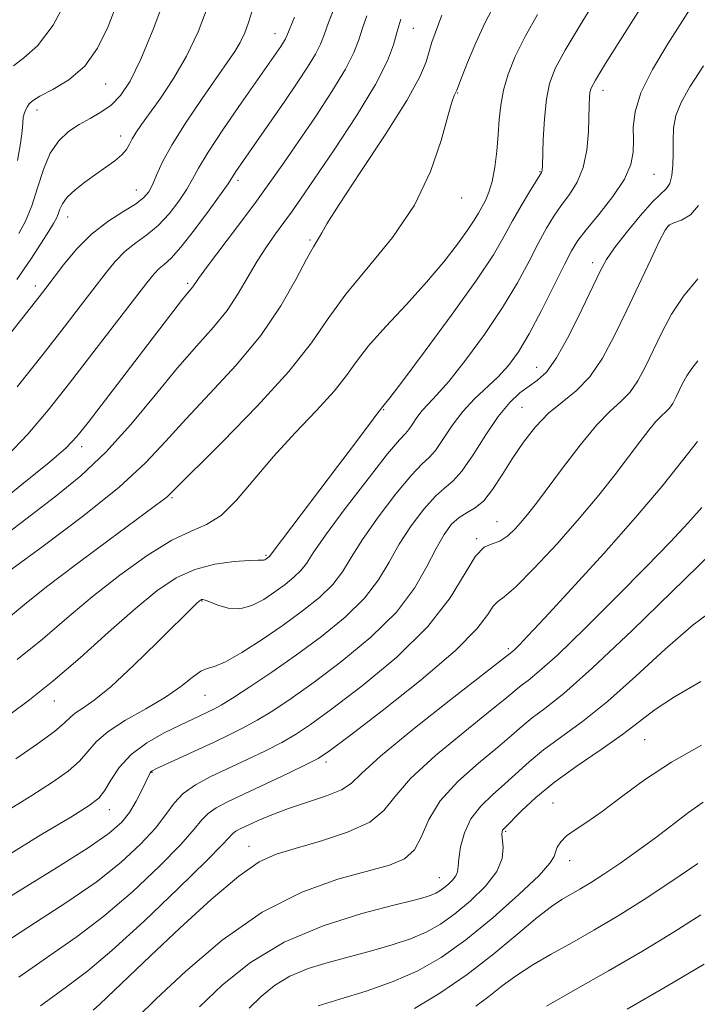
# Model space of a CAD drawing. Extents: x 2094800 to 2097700, y 299800 to 302700.
# Drawn here: x 2096126 to 2096216, y 301668 to 301800 of the extents above; entities that cross this region are included whole.
import ezdxf

# ---------------------------------------------------------------- set-up
doc = ezdxf.new("R2010")
doc.units = 0
doc.header["$MEASUREMENT"] = 0
for name, color, linetype, lineweight in [('CONTOUR INDEX', 41, 'Continuous', 13), ('CONTOUR INTERMEDIATE', 44, 'Continuous', 0), ('SPOT ELEVATION DTM', 2, 'Continuous', 13)]:
    doc.layers.add(name, color=color, linetype=linetype, lineweight=lineweight)

msp = doc.modelspace()

# ---------------------------------------------------------------- linework, layer by layer
at = {"layer": 'CONTOUR INDEX', "flags": 128}
for points, elevation in [([(2096125.514, 301701.095), (2096128.383, 301703.084), (2096130.649, 301704.759), (2096132.015, 301705.904), (2096132.798, 301706.653), (2096133.469, 301707.229), (2096134.45, 301707.877), (2096135.971, 301708.935), (2096138.215, 301710.766), (2096141.214, 301713.54), (2096144.407, 301716.659), (2096149.509, 301721.724), (2096150.024, 301722.187), (2096150.163, 301722.285), (2096150.285, 301722.342), (2096150.441, 301722.361), (2096150.764, 301722.284), (2096151.404, 301722.033), (2096152.464, 301721.595), (2096153.845, 301721.192), (2096155.401, 301721.11), (2096157.001, 301721.55), (2096158.576, 301722.379), (2096160.071, 301723.379), (2096161.433, 301724.372), (2096162.607, 301725.32), (2096163.536, 301726.225), (2096164.257, 301727.17), (2096165.184, 301728.574), (2096166.822, 301730.937), (2096169.456, 301734.5), (2096172.488, 301738.466), (2096175.098, 301741.777), (2096176.677, 301743.665), (2096177.467, 301744.524), (2096177.919, 301745.038), (2096178.409, 301745.751), (2096179.004, 301746.646), (2096179.696, 301747.563), (2096180.511, 301748.441), (2096181.622, 301749.6), (2096183.241, 301751.457), (2096185.472, 301754.279), (2096188.004, 301757.727), (2096190.422, 301761.313), (2096192.398, 301764.62), (2096193.956, 301767.518), (2096195.21, 301769.948), (2096196.271, 301771.892), (2096197.247, 301773.494), (2096198.249, 301774.938), (2096199.335, 301776.402), (2096200.377, 301778.04), (2096201.197, 301779.996), (2096201.672, 301782.328), (2096201.878, 301784.74), (2096201.984, 301788.358), (2096202.027, 301789.355), (2096202.087, 301790.013), (2096202.239, 301790.588), (2096202.802, 301791.655), (2096204.157, 301793.871), (2096211.543, 301805.585)], 960), ([(2096125.637, 301765.066), (2096127.502, 301767.779), (2096128.903, 301769.92), (2096129.892, 301771.49), (2096130.53, 301772.528), (2096130.918, 301773.219), (2096131.165, 301773.787), (2096131.387, 301774.42), (2096131.737, 301775.165), (2096132.375, 301776.03), (2096133.406, 301777.014), (2096134.714, 301778.055), (2096136.131, 301779.081), (2096137.498, 301780.031), (2096138.701, 301780.895), (2096139.638, 301781.68), (2096140.251, 301782.397), (2096140.662, 301783.09), (2096141.037, 301783.811), (2096141.533, 301784.632), (2096142.268, 301785.71), (2096144.84, 301789.305), (2096146.559, 301791.886), (2096148.282, 301794.854), (2096149.821, 301798.109), (2096151.142, 301801.591)], 980), ([(2096124.379, 301731.211), (2096127.589, 301733.676), (2096130.863, 301736.165), (2096134.169, 301738.856), (2096137.51, 301741.997), (2096140.86, 301745.711), (2096144.096, 301749.627), (2096147.069, 301753.252), (2096149.658, 301756.218), (2096151.856, 301758.68), (2096153.684, 301760.922), (2096155.183, 301763.165), (2096157.688, 301767.494), (2096158.932, 301769.417), (2096160.153, 301771.134), (2096161.266, 301772.638), (2096162.265, 301774.017), (2096163.476, 301775.753), (2096165.304, 301778.424), (2096167.968, 301782.358), (2096170.935, 301786.882), (2096173.482, 301791.074), (2096175.068, 301794.21), (2096175.877, 301796.37), (2096176.274, 301797.834), (2096176.573, 301798.877), (2096176.881, 301799.77)], 970), ([(2096125.913, 301671.974), (2096130.032, 301674.852), (2096133.678, 301677.381), (2096137.267, 301680.103), (2096141.057, 301683.368), (2096144.66, 301686.766), (2096147.533, 301689.695), (2096149.307, 301691.707), (2096150.334, 301692.975), (2096151.145, 301693.827), (2096152.21, 301694.563), (2096153.753, 301695.369), (2096161.779, 301699.162), (2096164.246, 301700.341), (2096165.826, 301701.149), (2096167.355, 301702.16), (2096169.969, 301704.126), (2096174.379, 301707.514), (2096179.584, 301711.642), (2096184.156, 301715.546), (2096187.016, 301718.452), (2096188.475, 301720.365), (2096189.192, 301721.485), (2096189.78, 301722.085), (2096190.661, 301722.731), (2096192.212, 301724.066), (2096194.662, 301726.53), (2096197.646, 301729.753), (2096200.651, 301733.166), (2096203.26, 301736.291), (2096205.436, 301739.035), (2096207.241, 301741.398), (2096208.727, 301743.376), (2096209.932, 301744.953), (2096210.887, 301746.109), (2096211.628, 301746.862), (2096212.21, 301747.383), (2096212.694, 301747.882), (2096213.132, 301748.528), (2096213.554, 301749.321), (2096214.449, 301751.189), (2096214.991, 301752.188), (2096215.652, 301753.185), (2096216.488, 301754.193)], 950), ([(2096156.613, 301667.851), (2096158.21, 301669.397), (2096159.989, 301670.847), (2096162.058, 301672.107), (2096164.485, 301673.119), (2096167.189, 301673.952), (2096172.938, 301675.474), (2096175.699, 301676.269), (2096178.17, 301677.098), (2096180.254, 301677.986), (2096182.134, 301679.046), (2096184.056, 301680.412), (2096186.162, 301682.159), (2096188.161, 301684.122), (2096189.656, 301686.078), (2096190.368, 301687.826), (2096190.509, 301689.272), (2096190.348, 301691.011), (2096190.362, 301691.374), (2096190.437, 301691.573), (2096190.587, 301691.76), (2096193.002, 301694.206), (2096194.877, 301695.961), (2096197.357, 301698.008), (2096200.382, 301700.191), (2096203.56, 301702.354), (2096206.417, 301704.339), (2096210.767, 301707.666), (2096213.368, 301709.397), (2096216.892, 301711.402)], 940), ([(2096207.058, 301667.69), (2096212.437, 301670.807), (2096217.339, 301673.692)], 930)]:
    msp.add_lwpolyline(points, dxfattribs=dict(at, elevation=elevation))
at = {"layer": 'CONTOUR INTERMEDIATE', "flags": 128}
for points, elevation in [([(2096124.275, 301694.116), (2096127.663, 301696.217), (2096130.406, 301697.976), (2096132.482, 301699.462), (2096133.998, 301700.795), (2096136.242, 301703.39), (2096137.82, 301704.767), (2096140.147, 301706.246), (2096142.866, 301707.783), (2096145.459, 301709.313), (2096147.515, 301710.757), (2096149.045, 301711.97), (2096150.166, 301712.794), (2096151.042, 301713.169), (2096152.014, 301713.435), (2096153.468, 301714.032), (2096155.664, 301715.279), (2096158.353, 301717.01), (2096161.163, 301718.942), (2096163.764, 301720.837), (2096166.004, 301722.648), (2096167.777, 301724.375), (2096169.068, 301726.068), (2096170.236, 301727.964), (2096171.732, 301730.348), (2096173.844, 301733.345), (2096176.203, 301736.441), (2096178.279, 301738.959), (2096179.689, 301740.445), (2096180.634, 301741.327), (2096181.465, 301742.256), (2096182.471, 301743.721), (2096183.693, 301745.557), (2096185.113, 301747.441), (2096186.691, 301749.118), (2096189.857, 301752.064), (2096191.232, 301753.574), (2096192.555, 301755.398), (2096193.992, 301757.81), (2096195.634, 301760.924), (2096197.284, 301764.223), (2096198.67, 301767.033), (2096199.636, 301768.898), (2096200.477, 301770.239), (2096201.6, 301771.697), (2096203.263, 301773.736), (2096205.119, 301776.121), (2096206.67, 301778.442), (2096207.542, 301780.39), (2096207.862, 301782.062), (2096207.881, 301783.66), (2096207.86, 301785.38), (2096208.093, 301787.415), (2096208.888, 301789.955), (2096210.435, 301793.09), (2096212.456, 301796.51), (2096216.394, 301802.683)], 958), ([(2096124.687, 301707.002), (2096127.353, 301708.958), (2096130.455, 301711.448), (2096134.082, 301714.596), (2096137.886, 301717.997), (2096141.411, 301721.116), (2096144.336, 301723.525), (2096146.875, 301725.238), (2096149.378, 301726.38), (2096152.065, 301727.073), (2096154.637, 301727.434), (2096156.661, 301727.582), (2096157.834, 301727.621), (2096158.555, 301727.61), (2096158.7, 301727.65), (2096158.843, 301727.725), (2096159.21, 301727.993), (2096159.294, 301728.075), (2096161.061, 301730.417), (2096168.424, 301740.085), (2096170.533, 301742.897), (2096173.155, 301746.427), (2096173.783, 301747.25), (2096174.65, 301748.322), (2096175.374, 301749.253), (2096177.113, 301751.54), (2096180.123, 301755.542), (2096183.716, 301760.406), (2096186.97, 301764.972), (2096189.197, 301768.362), (2096190.633, 301770.819), (2096191.749, 301772.863), (2096192.905, 301774.886), (2096194.018, 301776.748), (2096195.622, 301779.344), (2096195.686, 301779.476), (2096195.71, 301779.65), (2096195.735, 301780.205), (2096195.865, 301783.735), (2096196.02, 301786.466), (2096196.277, 301789.09), (2096196.696, 301791.205), (2096197.464, 301793.199), (2096198.796, 301795.665), (2096200.797, 301799.003), (2096203.13, 301802.868)], 962), ([(2096125.183, 301793.548), (2096126.595, 301794.634), (2096128.414, 301796.237), (2096130.508, 301798.982), (2096132.72, 301803.191)], 986), ([(2096125.92, 301771.206), (2096126.776, 301772.847), (2096127.635, 301774.892), (2096128.412, 301777.274), (2096129.19, 301779.717), (2096130.098, 301781.895), (2096131.228, 301783.561), (2096132.541, 301784.789), (2096133.964, 301785.735), (2096135.424, 301786.551), (2096136.861, 301787.373), (2096138.216, 301788.333), (2096139.467, 301789.604), (2096140.738, 301791.523), (2096142.19, 301794.466), (2096143.911, 301798.622), (2096145.69, 301803.437)], 982), ([(2096124.315, 301741.492), (2096127.114, 301744.434), (2096129.819, 301747.629), (2096132.671, 301751.228), (2096135.795, 301755.254), (2096142.973, 301764.614), (2096143.943, 301765.826), (2096144.607, 301766.515), (2096145.291, 301767.074), (2096146.205, 301767.891), (2096147.532, 301769.352), (2096149.349, 301771.659), (2096151.293, 301774.284), (2096152.893, 301776.517), (2096153.811, 301777.838), (2096154.869, 301779.463), (2096161.366, 301788.861), (2096163.012, 301791.271), (2096164.418, 301793.399), (2096165.475, 301795.131), (2096166.137, 301796.449), (2096166.622, 301797.699), (2096167.213, 301799.319), (2096168.105, 301801.581)], 974), ([(2096124.536, 301719.923), (2096126.663, 301721.693), (2096129.602, 301724.041), (2096133.609, 301727.096), (2096137.952, 301730.332), (2096145.145, 301735.638), (2096145.686, 301736.065), (2096146.111, 301736.463), (2096153.119, 301743.434), (2096157.719, 301748.135), (2096161.931, 301752.762), (2096164.923, 301756.587), (2096167.178, 301759.864), (2096169.51, 301763.094), (2096172.492, 301766.684), (2096175.755, 301770.664), (2096178.69, 301774.969), (2096180.826, 301779.449), (2096182.233, 301783.6), (2096183.115, 301786.831), (2096183.659, 301788.73), (2096183.967, 301789.594), (2096184.249, 301790.147), (2096184.309, 301790.33), (2096184.942, 301791.942), (2096185.761, 301793.995), (2096186.859, 301796.614), (2096188.102, 301799.325), (2096189.377, 301801.771)], 966), ([(2096125.714, 301780.926), (2096126.141, 301783.207), (2096126.352, 301784.849), (2096126.431, 301785.941), (2096126.503, 301786.69), (2096126.657, 301787.272), (2096126.864, 301787.745), (2096127.067, 301788.136), (2096127.265, 301788.488), (2096127.709, 301788.904), (2096128.708, 301789.504), (2096130.446, 301790.404), (2096132.594, 301791.71), (2096134.695, 301793.524), (2096136.403, 301795.916), (2096137.812, 301798.827), (2096139.127, 301802.167)], 984), ([(2096120.851, 301723.416), (2096129.172, 301729.494), (2096134.407, 301733.435), (2096139.242, 301737.32), (2096142.788, 301740.58), (2096145.502, 301743.468), (2096148.179, 301746.442), (2096151.402, 301749.853), (2096154.895, 301753.63), (2096158.172, 301757.592), (2096160.834, 301761.524), (2096162.85, 301765.056), (2096164.278, 301767.782), (2096165.192, 301769.432), (2096166.026, 301770.743), (2096166.302, 301771.269), (2096166.999, 301772.484), (2096168.625, 301775.051), (2096171.446, 301779.316), (2096174.765, 301784.356), (2096177.646, 301788.929), (2096179.386, 301792.093), (2096180.224, 301794.096), (2096180.633, 301795.483), (2096181.009, 301796.716), (2096181.422, 301797.912), (2096181.867, 301799.106), (2096182.336, 301800.315)], 968), ([(2096121.878, 301734.11), (2096126.321, 301737.683), (2096129.942, 301740.629), (2096132.202, 301742.585), (2096133.66, 301744.108), (2096135.153, 301745.987), (2096147.607, 301762.234), (2096148.399, 301763.22), (2096149.115, 301764.085), (2096149.867, 301765.174), (2096150.948, 301766.652), (2096155.077, 301772.124), (2096157.384, 301775.213), (2096159.394, 301777.978), (2096161.253, 301780.62), (2096163.223, 301783.481), (2096165.457, 301786.767), (2096167.672, 301790.134), (2096169.478, 301793.102), (2096170.602, 301795.33), (2096171.249, 301797.035), (2096171.744, 301798.576), (2096172.339, 301800.229)], 972), ([(2096122.783, 301755.411), (2096128.616, 301762.738), (2096129.531, 301763.919), (2096131.858, 301766.993), (2096133.601, 301769.086), (2096135.613, 301771.114), (2096137.757, 301772.786), (2096139.791, 301774.099), (2096141.449, 301775.124), (2096142.546, 301775.949), (2096143.23, 301776.743), (2096143.729, 301777.694), (2096144.271, 301778.978), (2096145.075, 301780.731), (2096146.357, 301783.08), (2096148.223, 301786.04), (2096150.345, 301789.181), (2096153.716, 301793.988), (2096154.703, 301795.449), (2096155.426, 301796.682), (2096156.033, 301797.964), (2096156.553, 301799.336), (2096156.99, 301800.779)], 978), ([(2096125.666, 301750.744), (2096129.141, 301755.102), (2096131.954, 301758.683), (2096134.155, 301761.528), (2096137.416, 301765.803), (2096138.772, 301767.456), (2096140.11, 301768.815), (2096141.524, 301769.93), (2096142.998, 301770.995), (2096144.491, 301772.238), (2096145.948, 301773.804), (2096147.261, 301775.514), (2096148.311, 301777.105), (2096149.069, 301778.447), (2096149.877, 301779.925), (2096151.169, 301782.055), (2096153.209, 301785.135), (2096155.576, 301788.586), (2096160.833, 301796.159), (2096161.197, 301796.711), (2096161.471, 301797.16), (2096161.671, 301797.569), (2096162.683, 301800.062)], 976), ([(2096125.697, 301714.339), (2096129.052, 301717.085), (2096132.293, 301719.861), (2096135.682, 301722.708), (2096139.366, 301725.599), (2096143.046, 301728.237), (2096146.312, 301730.26), (2096148.877, 301731.473), (2096150.955, 301732.361), (2096152.884, 301733.581), (2096154.955, 301735.628), (2096159.882, 301741.437), (2096162.769, 301744.591), (2096165.598, 301747.572), (2096167.957, 301750.156), (2096169.603, 301752.227), (2096170.947, 301754.097), (2096172.568, 301756.187), (2096174.874, 301758.796), (2096177.594, 301761.737), (2096180.289, 301764.702), (2096182.591, 301767.419), (2096184.417, 301769.755), (2096185.758, 301771.613), (2096186.636, 301772.95), (2096187.205, 301773.923), (2096188.13, 301775.612), (2096188.616, 301776.691), (2096189.055, 301778.133), (2096189.401, 301780.023), (2096189.658, 301782.184), (2096189.841, 301784.368), (2096189.981, 301786.395), (2096190.176, 301788.332), (2096190.541, 301790.314), (2096191.176, 301792.457), (2096192.129, 301794.823), (2096193.435, 301797.458), (2096195.096, 301800.408)], 964), ([(2096124.254, 301688.139), (2096128.836, 301690.947), (2096132.832, 301693.341), (2096135.298, 301694.858), (2096136.581, 301695.84), (2096137.347, 301696.831), (2096138.175, 301698.239), (2096139.306, 301699.942), (2096140.891, 301701.683), (2096142.993, 301703.244), (2096145.304, 301704.561), (2096147.426, 301705.61), (2096151.919, 301707.731), (2096152.902, 301708.273), (2096154.428, 301709.208), (2096156.737, 301710.701), (2096159.664, 301712.668), (2096162.943, 301714.96), (2096166.298, 301717.437), (2096169.427, 301719.992), (2096172.018, 301722.525), (2096173.88, 301724.965), (2096175.289, 301727.353), (2096176.643, 301729.759), (2096178.231, 301732.191), (2096179.918, 301734.416), (2096181.461, 301736.141), (2096182.7, 301737.224), (2096183.801, 301738.13), (2096185.011, 301739.475), (2096186.508, 301741.671), (2096188.183, 301744.314), (2096189.857, 301746.796), (2096191.386, 301748.644), (2096192.753, 301749.92), (2096193.977, 301750.825), (2096195.102, 301751.604), (2096196.266, 301752.704), (2096197.636, 301754.616), (2096199.297, 301757.612), (2096201.014, 301761.07), (2096203.47, 301766.237), (2096204.303, 301767.74), (2096205.374, 301769.293), (2096206.957, 301771.341), (2096208.777, 301773.551), (2096210.424, 301775.397), (2096212.304, 301777.191), (2096212.736, 301777.877), (2096213.002, 301778.928), (2096213.145, 301780.307), (2096213.188, 301781.881), (2096213.175, 301783.534), (2096213.242, 301785.223), (2096213.544, 301786.921), (2096214.233, 301788.668), (2096215.427, 301790.758), (2096217.241, 301793.552)], 956), ([(2096122.161, 301681.196), (2096130.928, 301686.561), (2096135.143, 301689.228), (2096137.959, 301691.182), (2096139.628, 301692.634), (2096140.686, 301693.966), (2096141.574, 301695.452), (2096142.331, 301696.932), (2096143.421, 301699.232), (2096143.531, 301699.39), (2096143.695, 301699.511), (2096144.173, 301699.75), (2096151.869, 301703.305), (2096153.952, 301704.284), (2096155.829, 301705.221), (2096157.701, 301706.252), (2096159.767, 301707.517), (2096162.228, 301709.165), (2096165.285, 301711.349), (2096168.999, 301714.147), (2096172.87, 301717.35), (2096176.26, 301720.675), (2096178.691, 301723.863), (2096180.342, 301726.743), (2096181.553, 301729.17), (2096182.618, 301731.036), (2096183.632, 301732.39), (2096184.642, 301733.323), (2096185.687, 301733.961), (2096186.776, 301734.593), (2096187.911, 301735.543), (2096189.097, 301737.05), (2096190.358, 301738.989), (2096191.72, 301741.15), (2096193.205, 301743.332), (2096194.817, 301745.393), (2096196.552, 301747.201), (2096198.393, 301748.71), (2096200.265, 301750.206), (2096202.076, 301752.059), (2096203.763, 301754.546), (2096205.377, 301757.577), (2096206.999, 301760.97), (2096210.192, 301767.736), (2096211.382, 301770.226), (2096212.107, 301771.65), (2096212.621, 301772.295), (2096213.27, 301772.598), (2096214.292, 301772.964), (2096215.487, 301773.667), (2096216.545, 301774.946)], 954), ([(2096124.037, 301676.585), (2096128.12, 301679.259), (2096132.303, 301681.971), (2096136.205, 301684.665), (2096139.509, 301687.277), (2096142.15, 301689.712), (2096144.128, 301691.872), (2096145.51, 301693.684), (2096146.62, 301695.197), (2096147.845, 301696.491), (2096149.494, 301697.644), (2096151.538, 301698.734), (2096156.36, 301701.01), (2096158.803, 301702.191), (2096160.974, 301703.297), (2096162.796, 301704.333), (2096164.791, 301705.663), (2096167.627, 301707.737), (2096171.699, 301710.854), (2096176.306, 301714.688), (2096180.473, 301718.757), (2096183.458, 301722.603), (2096185.44, 301725.855), (2096186.83, 301728.162), (2096187.985, 301729.332), (2096189.036, 301729.798), (2096190.06, 301730.151), (2096191.111, 301730.848), (2096192.144, 301731.824), (2096193.092, 301732.879), (2096193.947, 301733.912), (2096194.943, 301735.203), (2096198.413, 301739.889), (2096200.76, 301742.965), (2096202.997, 301745.665), (2096204.797, 301747.492), (2096206.211, 301748.758), (2096207.385, 301749.971), (2096208.448, 301751.539), (2096209.473, 301753.466), (2096211.649, 301758.001), (2096212.963, 301760.428), (2096214.569, 301762.848), (2096216.493, 301765.161)], 952), ([(2096128.819, 301668.17), (2096132.25, 301670.685), (2096135.091, 301672.821), (2096138.329, 301675.54), (2096142.605, 301679.46), (2096147.171, 301683.82), (2096150.937, 301687.518), (2096153.103, 301689.729), (2096154.445, 301691.162), (2096154.87, 301691.455), (2096155.517, 301691.79), (2096156.483, 301692.248), (2096157.85, 301692.881), (2096159.639, 301693.648), (2096161.856, 301694.486), (2096166.953, 301696.176), (2096168.967, 301696.982), (2096170.251, 301697.826), (2096171.619, 301699.142), (2096174.142, 301701.452), (2096178.463, 301705.012), (2096183.52, 301709.007), (2096191.738, 301715.415), (2096192.059, 301715.704), (2096192.623, 301716.259), (2096193.81, 301717.498), (2096196.07, 301719.914), (2096199.64, 301723.782), (2096203.939, 301728.516), (2096208.173, 301733.315), (2096211.694, 301737.501), (2096214.423, 301740.896), (2096216.422, 301743.447)], 948), ([(2096135.822, 301667.581), (2096136.703, 301668.378), (2096143.463, 301674.808), (2096147.388, 301678.503), (2096151.566, 301682.32), (2096155.254, 301685.462), (2096157.963, 301687.368), (2096160.212, 301688.4), (2096162.767, 301689.152), (2096166.132, 301690.106), (2096169.735, 301691.304), (2096172.738, 301692.675), (2096174.613, 301694.199), (2096176.07, 301696.056), (2096178.131, 301698.478), (2096181.469, 301701.55), (2096185.375, 301704.77), (2096188.795, 301707.491), (2096190.945, 301709.24), (2096192.125, 301710.237), (2096192.906, 301710.877), (2096193.832, 301711.57), (2096195.327, 301712.783), (2096197.785, 301715), (2096201.405, 301718.489), (2096205.602, 301722.661), (2096209.594, 301726.712), (2096212.765, 301730.006), (2096215.162, 301732.582), (2096216.995, 301734.647)], 946), ([(2096141.665, 301666.566), (2096144.225, 301669.064), (2096148.138, 301672.731), (2096153.042, 301676.898), (2096158.386, 301680.663), (2096163.651, 301683.332), (2096168.453, 301685.04), (2096175.365, 301686.937), (2096177.366, 301687.782), (2096178.69, 301688.978), (2096179.621, 301690.752), (2096180.602, 301692.993), (2096182.12, 301695.504), (2096184.475, 301698.087), (2096187.231, 301700.532), (2096189.767, 301702.627), (2096191.63, 301704.228), (2096193.042, 301705.478), (2096194.39, 301706.587), (2096196.08, 301707.841), (2096198.585, 301709.82), (2096202.396, 301713.181), (2096207.698, 301718.225), (2096218.318, 301728.591)], 944), ([(2096150.005, 301668.001), (2096153.091, 301670.939), (2096156.821, 301673.936), (2096161.303, 301676.656), (2096166.483, 301678.831), (2096171.644, 301680.45), (2096175.904, 301681.57), (2096178.621, 301682.264), (2096180.107, 301682.666), (2096180.913, 301682.928), (2096181.508, 301683.182), (2096182.045, 301683.484), (2096182.595, 301683.875), (2096183.196, 301684.374), (2096183.768, 301684.935), (2096184.194, 301685.494), (2096184.405, 301686.033), (2096184.491, 301686.724), (2096184.59, 301687.784), (2096184.832, 301689.349), (2096185.333, 301691.217), (2096186.206, 301693.107), (2096187.51, 301694.796), (2096189.09, 301696.316), (2096190.738, 301697.762), (2096193.959, 301700.72), (2096195.873, 301702.298), (2096201.073, 301706.087), (2096204.407, 301708.76), (2096208.182, 301712.14), (2096212.11, 301715.757), (2096215.843, 301718.994), (2096219.109, 301721.398)], 942), ([(2096165.816, 301668.158), (2096168.711, 301669.037), (2096172.247, 301670.123), (2096175.858, 301671.383), (2096179.128, 301672.824), (2096182.238, 301674.611), (2096185.517, 301676.949), (2096189.134, 301679.903), (2096192.608, 301682.983), (2096195.296, 301685.557), (2096196.748, 301687.171), (2096197.298, 301688.069), (2096197.473, 301688.669), (2096197.726, 301689.315), (2096198.204, 301690.044), (2096198.976, 301690.819), (2096200.113, 301691.643), (2096201.673, 301692.667), (2096203.715, 301694.084), (2096206.284, 301696.015), (2096209.377, 301698.292), (2096212.979, 301700.677), (2096216.981, 301702.949)], 938), ([(2096178.68, 301667.814), (2096182.057, 301669.861), (2096185.71, 301672.34), (2096189.258, 301675.083), (2096192.445, 301677.746), (2096195.049, 301679.945), (2096196.934, 301681.408), (2096198.313, 301682.326), (2096200.724, 301683.712), (2096202.167, 301684.58), (2096203.927, 301685.704), (2096206.061, 301687.143), (2096208.427, 301688.809), (2096210.829, 301690.575), (2096215.218, 301693.943), (2096217.171, 301695.341)], 936), ([(2096186.849, 301668.088), (2096188.601, 301669.417), (2096190.359, 301670.802), (2096192.272, 301672.204), (2096194.46, 301673.6), (2096196.928, 301675.035), (2096199.652, 301676.567), (2096202.616, 301678.256), (2096205.83, 301680.161), (2096209.313, 301682.339), (2096212.995, 301684.776), (2096216.46, 301687.162)], 934), ([(2096196.276, 301668.124), (2096200.152, 301670.312), (2096204.556, 301672.819), (2096209.098, 301675.465), (2096213.326, 301678.015), (2096216.875, 301680.282)], 932)]:
    msp.add_lwpolyline(points, dxfattribs=dict(at, elevation=elevation))
at = {"layer": 'SPOT ELEVATION DTM'}
for p in [(2096178.53, 301798.54, 969.1), (2096160.07, 301797.87, 976.7), (2096137.51, 301791.12, 983.2), (2096184.45, 301789.95, 965.9), (2096203.83, 301790.29, 959.4), (2096128.32, 301787.65, 983.4), (2096139.5, 301784.2, 980.6), (2096195.41, 301779.45, 962.1), (2096210.61, 301779.09, 957.1), (2096155.16, 301778.27, 973.6), (2096141.57, 301776.98, 978.8), (2096184.97, 301775.93, 965.3), (2096132.4, 301773.4, 979.3), (2096212.61, 301772.24, 953.9), (2096164.76, 301770.32, 968.2), (2096202.45, 301767.31, 956.5), (2096148.43, 301764.56, 972.3), (2096128.12, 301764.17, 978.5), (2096194.99, 301753.33, 956.8), (2096174.55, 301747.68, 961.9), (2096193.03, 301748, 954.9), (2096134.29, 301742.74, 971.5), (2096146.33, 301735.94, 965.8), (2096189.69, 301732.75, 952.9), (2096186.99, 301730.49, 952.1), (2096158.87, 301728.26, 962.2), (2096150.33, 301722.14, 959.9), (2096191.2, 301715.81, 948.3), (2096150.73, 301709.58, 957.1), (2096130.64, 301708.83, 961.3), (2096209.39, 301703.65, 939.1), (2096166.89, 301700.69, 949.6), (2096143.68, 301699.31, 953.9), (2096197.17, 301695.2, 938.8), (2096137.98, 301694.31, 955.3), (2096190.86, 301691.42, 939.8), (2096156.59, 301689.43, 946.7), (2096199.37, 301687.51, 937.4), (2096182.01, 301685.26, 942.8)]:
    msp.add_point(p, dxfattribs=at)

doc.saveas('drawing.dxf')
